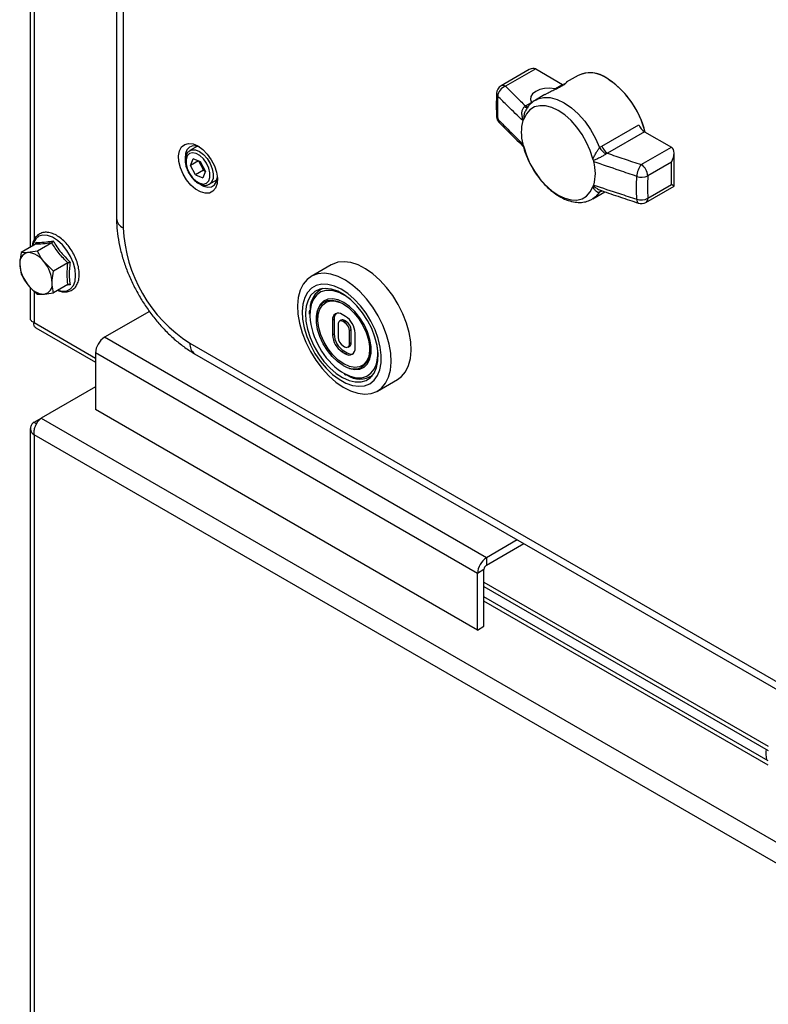
# Model space of a CAD drawing. Units: millimetres. Extents: x 5 to 415, y 5 to 292.
# Drawn here: x 272 to 285, y 173 to 191 of the extents above; entities that cross this region are included whole.
import ezdxf

# ---------------------------------------------------------------- set-up
doc = ezdxf.new("R2010")
doc.units = ezdxf.units.MM

msp = doc.modelspace()

# ---------------------------------------------------------------- linework, layer by layer
at = {"color": 7, "linetype": 'Continuous', "lineweight": 30}
for p, q in [((271.91581, 210.65681), (271.91581, 186.89127)), ((273.48767, 201.22991), (273.48767, 187.41676)), ((273.60971, 201.05983), (273.60971, 187.24668)), ((281.01306, 190.13282), (280.49867, 189.83587)), ((281.1309, 190.14449), (280.582, 189.82762)), ((281.1309, 190.14449), (281.62008, 189.8621)), ((281.90648, 190.02606), (281.68921, 189.90064)), ((281.47992, 189.78119), (281.62008, 189.8621)), ((281.47992, 189.78119), (281.50484, 189.77784)), ((280.94226, 189.4708), (281.05312, 189.5348)), ((281.29975, 189.6758), (281.1295, 189.57752)), ((281.1295, 189.57752), (281.13726, 189.58187)), ((280.92424, 189.45484), (280.94226, 189.4708)), ((280.91197, 189.23106), (280.90198, 189.21449)), ((282.33557, 188.73685), (283.01339, 189.12814)), ((283.1166, 188.99817), (282.43878, 188.60687)), ((283.1166, 188.99817), (283.60578, 188.71578)), ((274.96443, 188.73469), (274.82558, 188.65454)), ((280.90198, 188.7534), (280.91197, 188.72529)), ((282.29691, 188.70942), (282.33557, 188.73685)), ((283.05688, 188.3989), (283.60578, 188.71578)), ((274.83826, 188.38289), (274.88637, 188.50295)), ((274.98217, 188.46597), (274.83826, 188.38289)), ((275.0213, 188.45086), (274.88637, 188.50295)), ((275.02898, 188.38186), (274.98763, 188.46386)), ((275.10811, 188.27871), (275.0213, 188.45086)), ((282.18478, 188.47394), (282.1748, 188.50204)), ((282.43878, 188.60687), (282.41446, 188.59456)), ((283.60578, 188.44362), (283.17473, 188.19478)), ((283.60578, 188.03535), (283.60578, 188.44362)), ((283.6546, 188.00715), (283.6546, 188.60788)), ((274.92507, 188.21074), (274.83826, 188.38289)), ((275.07238, 188.29579), (274.92507, 188.21074)), ((275.07238, 188.29579), (275.02898, 188.38186)), ((275.10811, 188.27871), (275.06, 188.15866)), ((275.07238, 188.29579), (275.10606, 188.28279)), ((274.92507, 188.21074), (275.06, 188.15866)), ((275.17971, 188.04108), (275.31857, 188.12124)), ((282.17108, 187.77325), (282.39436, 187.90214)), ((282.1748, 187.99628), (282.18478, 188.01285)), ((282.33557, 187.91561), (282.29691, 187.89478)), ((283.1402, 187.7102), (283.65459, 188.00715)), ((283.17473, 187.78651), (283.60578, 188.03535)), ((282.17108, 187.77325), (282.16332, 187.7689)), ((272.01266, 186.94718), (271.7512, 186.79624)), ((272.04583, 186.82258), (271.8722, 186.79422)), ((272.01763, 186.95174), (272.02062, 186.98199)), ((272.30728, 186.97352), (272.04583, 186.82258)), ((272.34045, 186.45607), (272.16683, 186.62414)), ((272.60191, 186.60701), (272.34045, 186.45607)), ((277.40314, 186.57105), (277.03892, 186.36078)), ((271.7512, 186.40338), (271.8722, 186.20493)), ((271.91581, 186.16059), (271.91581, 185.59288)), ((272.60191, 186.21415), (272.34045, 186.06321)), ((277.23642, 186.13734), (277.20335, 186.11825)), ((272.04583, 186.03687), (272.16683, 186.03485)), ((274.08826, 185.72224), (273.26873, 185.24914)), ((277.45541, 185.57952), (277.42595, 185.56251)), ((277.42595, 185.56251), (277.42595, 185.29033)), ((277.45541, 185.57952), (277.45541, 185.30734)), ((277.58442, 185.56021), (277.55496, 185.5432)), ((277.66165, 185.63058), (277.60273, 185.6646)), ((272.01516, 185.4208), (273.10374, 184.79237)), ((277.52907, 185.48597), (277.52907, 185.24782)), ((277.64692, 185.55402), (277.61746, 185.53701)), ((277.64692, 185.52001), (277.61746, 185.53701)), ((277.67638, 185.53701), (277.64692, 185.55402)), ((277.67638, 185.53701), (277.64692, 185.52001)), ((277.76477, 185.38392), (277.73531, 185.36691)), ((277.76477, 185.14576), (277.76477, 185.38392)), ((280.23374, 181.22833), (273.26873, 185.24914)), ((277.45541, 185.30734), (277.42595, 185.29033)), ((277.73531, 185.12875), (277.73531, 185.36691)), ((277.83843, 185.05221), (277.83843, 185.32439)), ((274.82587, 185.14023), (294.44808, 173.81257)), ((277.61746, 185.09472), (277.64692, 185.07771)), ((277.70941, 185.07152), (277.73887, 185.08853)), ((277.76477, 185.14576), (277.73531, 185.12875)), ((280.06875, 180.94255), (273.10374, 184.96336)), ((273.10374, 184.96336), (273.10374, 183.92908)), ((274.91218, 184.94946), (294.53439, 173.6218)), ((277.63219, 185.00115), (277.60273, 184.98415)), ((277.60273, 184.98415), (277.66165, 184.95013)), ((277.63219, 185.00115), (277.69111, 184.96714)), ((277.69111, 184.96714), (277.66165, 184.95013)), ((277.64082, 184.57381), (277.67243, 184.55723)), ((278.11995, 184.53049), (278.15027, 184.548)), ((273.10374, 184.34631), (272.11451, 183.77524)), ((278.24716, 184.26783), (278.61138, 184.47809)), ((271.98415, 183.69997), (272.11442, 183.77517)), ((272.11451, 183.77524), (296.86771, 169.48552)), ((280.06875, 179.90827), (273.10374, 183.92908)), ((271.91581, 183.58473), (271.91581, 110.23297)), ((271.98415, 183.69997), (272.03194, 183.67238)), ((296.66808, 169.21975), (271.98416, 183.46947)), ((271.98416, 183.46947), (271.98416, 110.15771)), ((280.79591, 181.55286), (280.23374, 181.22833)), ((280.23374, 181.09223), (280.91378, 181.48481)), ((280.23374, 181.22833), (280.23374, 181.09223)), ((280.1866, 181.01058), (280.06875, 180.94255)), ((280.06875, 179.90827), (280.06875, 180.94255)), ((280.1866, 179.9763), (280.1866, 181.01058)), ((280.18659, 180.70353), (285.37204, 177.71003)), ((285.37204, 177.52058), (280.18659, 180.51408)), ((280.06875, 179.90827), (280.1866, 179.9763))]:
    msp.add_line(p, q, dxfattribs=at)
at = {"color": 8, "linetype": 'Continuous', "lineweight": 30}
for p, q in [((271.98416, 210.59178), (271.98416, 187.02503)), ((271.98416, 186.09555), (271.98416, 185.51763)), ((271.98416, 185.51763), (273.10374, 184.8713)), ((277.59076, 184.61841), (277.63219, 184.59289)), ((280.1866, 180.78246), (285.37204, 177.78896)), ((285.37204, 177.44169), (280.1866, 180.43518))]:
    msp.add_line(p, q, dxfattribs=at)
at = {"color": 7, "linetype": 'Continuous', "lineweight": 30, "flags": 128}
for points in [[(281.47992, 189.78119), (281.38786, 189.79226), (281.29411, 189.78804), (281.20612, 189.76888), (281.1309, 189.73629), (281.07445, 189.69287), (281.04126, 189.64207), (281.03395, 189.58795), (281.05312, 189.5348)], [(281.62008, 189.8621), (281.63575, 189.85426), (281.64302, 189.85146)], [(282.1748, 188.50204), (282.12647, 188.65418), (282.05998, 188.80505), (281.9774, 188.94997), (281.88131, 189.08441), (281.77469, 189.20419), (281.66086, 189.30558), (281.54338, 189.38541), (281.4259, 189.44122), (281.31207, 189.47125), (281.20546, 189.47457), (281.10936, 189.45108), (281.02678, 189.40151), (280.9603, 189.3274), (280.91197, 189.23106)], [(274.97318, 188.73907), (275.06111, 188.67549), (275.14351, 188.59025), (275.21521, 188.4887), (275.2717, 188.37724), (275.30943, 188.26285), (275.32604, 188.15274), (275.32047, 188.05381), (275.29309, 187.97229), (275.2456, 187.9133), (275.181, 187.88054), (275.10333, 187.87607), (275.01749, 187.90017), (274.92887, 187.95133), (274.84303, 188.02634), (274.76537, 188.12047), (274.70076, 188.22783), (274.65328, 188.34165), (274.62589, 188.45479), (274.62033, 188.56014), (274.63693, 188.65108), (274.67467, 188.72189), (274.73116, 188.76814), (274.80286, 188.7869), (274.88526, 188.777), (274.97318, 188.73907)], [(275.00462, 188.71931), (274.95395, 188.73759), (274.88062, 188.74315), (274.8186, 188.72068), (274.77249, 188.67187), (274.74571, 188.60033), (274.74026, 188.51137), (274.74044, 188.50835)], [(275.00929, 188.05822), (275.07488, 188.04556), (275.13053, 188.06081), (275.17077, 188.1025), (275.19167, 188.16653), (275.19119, 188.24664), (275.16936, 188.33499), (275.12833, 188.42293), (275.07211, 188.50186), (275.00622, 188.56404), (274.93708, 188.60338), (274.87148, 188.61605), (274.81584, 188.60079), (274.7756, 188.55911), (274.7547, 188.49508), (274.75518, 188.41496), (274.77701, 188.32661), (274.81804, 188.23867), (274.87425, 188.15975), (274.94015, 188.09757), (275.00929, 188.05822)], [(280.91197, 188.72529), (280.9603, 188.57316), (281.02678, 188.42229), (281.10936, 188.27737), (281.20546, 188.14293), (281.31207, 188.02315), (281.4259, 187.92176), (281.54338, 187.84192), (281.66086, 187.78612), (281.77469, 187.75609), (281.88131, 187.75277), (281.9774, 187.77626), (282.05998, 187.82583), (282.12647, 187.89994), (282.1748, 187.99628)], [(275.02476, 188.03139), (275.07313, 188.00649), (275.15012, 187.98695), (275.21843, 187.99549), (275.273, 188.03146), (275.30979, 188.0922), (275.32534, 188.16374)], [(278.61138, 184.47809), (278.68649, 184.53389), (278.75922, 184.62198), (278.81343, 184.73229), (278.84778, 184.86211), (278.86145, 185.00824), (278.85407, 185.16709), (278.82585, 185.33473), (278.77747, 185.50706), (278.71013, 185.67981), (278.62548, 185.84874), (278.5256, 186.00969), (278.41297, 186.15869), (278.29034, 186.29208), (278.16074, 186.40657), (278.02737, 186.49934), (277.89349, 186.56811), (277.76242, 186.61119), (277.63739, 186.62751), (277.52145, 186.61667), (277.41748, 186.57894), (277.40314, 186.57105)], [(276.78885, 185.83064), (276.79623, 185.67179), (276.82445, 185.50414), (276.87283, 185.33182), (276.94017, 185.15907), (277.02482, 184.99014), (277.1247, 184.82919), (277.23733, 184.68018), (277.35996, 184.5468), (277.48956, 184.43231), (277.62293, 184.33953), (277.7568, 184.27076), (277.88787, 184.22769), (278.01292, 184.21137), (278.12885, 184.22221), (278.23282, 184.25994), (278.32227, 184.32363), (278.395, 184.41172), (278.4492, 184.52203), (278.48356, 184.65185), (278.49722, 184.79798), (278.48985, 184.95683), (278.46163, 185.12447), (278.41325, 185.2968), (278.34591, 185.46955), (278.26125, 185.63848), (278.16138, 185.79943), (278.04875, 185.94843), (277.92612, 186.08182), (277.79652, 186.19631), (277.66314, 186.28908), (277.52927, 186.35785), (277.3982, 186.40093), (277.27316, 186.41724), (277.15723, 186.40641), (277.05325, 186.36868), (276.96381, 186.30498), (276.89108, 186.2169), (276.83687, 186.10659), (276.80252, 185.97677), (276.78885, 185.83064)], [(276.87314, 185.72266), (276.88065, 185.57721), (276.9087, 185.42339), (276.9565, 185.26564), (277.02265, 185.10849), (277.10526, 184.95645), (277.20196, 184.81391), (277.30995, 184.68496), (277.42614, 184.57332), (277.54718, 184.48219), (277.66959, 184.4142), (277.78985, 184.3713), (277.9045, 184.35473), (278.01023, 184.36496), (278.10402, 184.40171), (278.18315, 184.4639), (278.24536, 184.54976), (278.28885, 184.65681), (278.31238, 184.78198), (278.31526, 184.92165), (278.29742, 185.07182), (278.25935, 185.22817), (278.20218, 185.38619), (278.12752, 185.54135), (278.03755, 185.68917), (277.93483, 185.8254), (277.82233, 185.94614), (277.70329, 186.04789), (277.58112, 186.12774), (277.45935, 186.18338), (277.34147, 186.21322), (277.23088, 186.2164), (277.13076, 186.19283), (277.04399, 186.14318), (276.97306, 186.06889), (276.92002, 185.97209), (276.88639, 185.85556), (276.87314, 185.72266)], [(276.93205, 185.68705), (276.93992, 185.54557), (276.96883, 185.39576), (277.01786, 185.24244), (277.08543, 185.09054), (277.16938, 184.94493), (277.267, 184.81029), (277.37515, 184.69097), (277.49036, 184.59078), (277.60893, 184.51295), (277.72705, 184.45998), (277.84091, 184.43357), (277.94686, 184.43458), (278.04149, 184.46297), (278.12177, 184.51782), (278.18511, 184.59738), (278.22948, 184.69909), (278.25344, 184.81967), (278.25624, 184.95526), (278.23778, 185.10149), (278.19865, 185.25366), (278.14011, 185.40689), (278.06404, 185.55625), (277.9729, 185.69694), (277.86959, 185.82443), (277.75746, 185.93464), (277.6401, 186.024), (277.52128, 186.08967), (277.40482, 186.12951), (277.29447, 186.14226), (277.19377, 186.12751), (277.10596, 186.08572), (277.03386, 186.01824), (276.97979, 185.92724), (276.94549, 185.81565), (276.93205, 185.68705)], [(277.7214, 184.68673), (277.73632, 184.6815), (277.83591, 184.66138), (277.92659, 184.66949), (278.00441, 184.70547), (278.06595, 184.76777), (278.10854, 184.85364), (278.13031, 184.95935), (278.13031, 185.08026), (278.10854, 185.2111), (278.06595, 185.34615), (278.00441, 185.4795), (277.92659, 185.60533), (277.83591, 185.71814), (277.73632, 185.81299), (277.63219, 185.88575), (277.52805, 185.93322), (277.42847, 185.95335), (277.33779, 185.94524), (277.25997, 185.90925), (277.19843, 185.84696), (277.15584, 185.76109), (277.13406, 185.65538), (277.13138, 185.58786)], [(277.61745, 184.73749), (277.51638, 184.8081), (277.41972, 184.90017), (277.33171, 185.00966), (277.25618, 185.13178), (277.19645, 185.26121), (277.15511, 185.39229), (277.13398, 185.51928), (277.13398, 185.63664), (277.15511, 185.73924), (277.19645, 185.82259), (277.25618, 185.88305), (277.33171, 185.91797), (277.41972, 185.92584), (277.51638, 185.90631), (277.61745, 185.86023), (277.71853, 185.78961), (277.81519, 185.69755), (277.9032, 185.58806), (277.97873, 185.46593), (278.03846, 185.3365), (278.0798, 185.20543), (278.10093, 185.07843), (278.10093, 184.96108), (278.0798, 184.85848), (278.03846, 184.77513), (277.97873, 184.71467), (277.94243, 184.69375)], [(277.63219, 184.763), (277.53085, 184.83423), (277.43425, 184.92758), (277.34691, 185.03869), (277.2729, 185.16236), (277.2157, 185.29282), (277.17797, 185.42395), (277.16148, 185.54963), (277.16699, 185.66398), (277.19426, 185.76166), (277.24201, 185.8381), (277.308, 185.88971), (277.38915, 185.9141), (277.48167, 185.91012), (277.58122, 185.87796), (277.62493, 185.85585)], [(278.10354, 185.02679), (278.1029, 185.00616), (278.08641, 184.89951), (278.04868, 184.81195), (277.99147, 184.74754), (277.91747, 184.70931), (277.83013, 184.69905), (277.73353, 184.71723), (277.63219, 184.763)]]:
    msp.add_lwpolyline(points, dxfattribs=at)
at = {"color": 8, "linetype": 'Continuous', "lineweight": 30, "flags": 128}
for points in [[(281.13726, 189.58187), (281.16778, 189.59659), (281.27431, 189.62384), (281.39279, 189.62093), (281.51946, 189.58795), (281.65029, 189.52595), (281.78112, 189.4369), (281.90779, 189.32363), (282.02627, 189.18974), (282.1328, 189.0395), (282.22398, 188.87767), (282.29691, 188.70942)], [(274.82262, 188.65277), (274.85858, 188.66753), (274.92536, 188.6675), (274.99901, 188.63907), (275.07298, 188.58476), (275.1407, 188.50939), (275.19616, 188.41967), (275.23441, 188.32356), (275.25208, 188.22961), (275.24758, 188.14616), (275.22132, 188.08063), (275.1807, 188.04166)], [(282.29691, 187.89478), (282.22398, 187.81073), (282.17108, 187.77325)], [(272.7426, 186.37355), (272.7319, 186.48546), (272.70037, 186.6037), (272.64971, 186.72189), (272.58265, 186.83365), (272.50282, 186.93297), (272.4145, 187.01449), (272.32247, 187.0738), (272.23168, 187.10773), (272.14703, 187.11443), (272.07308, 187.09355), (272.01383, 187.04621), (271.97245, 186.97496), (271.95562, 186.91425)], [(272.4203, 186.10931), (272.50282, 186.09097), (272.58265, 186.09811), (272.64971, 186.13246), (272.70037, 186.19216), (272.7319, 186.27399), (272.7426, 186.37355)], [(277.48351, 186.08673), (277.40868, 186.10262), (277.30648, 186.10285), (277.21536, 186.076), (277.13844, 186.02297), (277.07834, 185.94556), (277.03709, 185.84643), (277.01611, 185.72894), (277.01392, 185.63704)], [(277.63219, 184.59289), (277.74588, 184.53942), (277.8557, 184.51211), (277.9579, 184.51188), (278.04902, 184.53873), (278.12594, 184.59176), (278.18604, 184.66916), (278.22059, 184.74678)]]:
    msp.add_lwpolyline(points, dxfattribs=at)
at = {"color": 7, "linetype": 'Continuous', "lineweight": 30}
for centre, radius, start, end in [((282.12347, 189.56193), 0.51235, 53.632565, 115.056986), ((282.11941, 189.5741), 0.49961, 58.146902, 115.22677), ((281.93716, 189.12398), 0.98162, 57.022789, 62.982588), ((281.53648, 188.60221), 1.63605, 13.828993, 57.01105), ((281.53128, 188.60242), 1.64105, 13.778468, 55.046178), ((280.582, 189.69153), 0.16667, 119.997312, 178.155423), ((280.65044, 189.62515), 0.21372, 108.677326, 173.802724), ((280.582, 189.28326), 0.16667, 181.915761, 225.169209), ((281.7599, 188.98844), 0.89172, 166.127884, 193.872116), ((283.25514, 189.21414), 0.25659, 199.582946, 237.322416), ((282.5546, 188.85555), 0.29624, 209.55744, 241.767026), ((282.57732, 188.82285), 0.25659, 199.582946, 237.322416), ((275.25428, 188.49776), 0.25336, 189.146341, 207.222555), ((281.32686, 188.2389), 0.89172, 346.127885, 13.872115), ((275.2639, 188.49683), 0.26154, 206.077079, 231.618547), ((283.31823, 188.17343), 0.34517, 139.214152, 178.136791), ((282.91885, 188.18313), 0.25614, 2.606638, 57.393917), ((283.06145, 188.43902), 0.26924, 250.874529, 294.881781), ((283.05086, 188.00831), 0.25404, 252.207718, 299.181609), ((283.05688, 187.85454), 0.16667, 251.467028, 299.997312), ((276.25015, 187.36684), 2.64317, 182.605533, 237.394467), ((271.90573, 186.61408), 0.18323, 100.545341, 189.253413), ((271.84945, 186.41459), 0.38031, 33.434817, 86.57056), ((272.36372, 186.61406), 0.63951, 182.638352, 219.772969), ((271.67525, 186.21499), 0.63957, 2.640258, 39.771063), ((272.18958, 186.41448), 0.38031, 213.434726, 266.570651), ((272.13328, 186.21499), 0.18324, 280.548508, 9.250246), ((277.42861, 185.76926), 0.41202, 116.232387, 179.882322), ((277.23827, 185.3221), 0.803, 49.864845, 72.21698), ((278.36401, 185.72894), 1.35321, 183.893957, 235.150948), ((277.53372, 185.58), 0.10918, 50.796498, 189.213761), ((277.58798, 185.59049), 0.13302, 135.353873, 184.73058), ((277.6103, 185.50291), 0.06287, 54.382732, 114.308614), ((277.45461, 185.30692), 0.38421, 2.606319, 57.393845), ((277.58295, 185.49471), 0.05459, 50.797531, 189.212235), ((277.5434, 185.35818), 0.19211, 2.606307, 57.394021), ((277.57286, 185.37518), 0.19211, 2.606307, 57.394021), ((273.46196, 184.94706), 0.35859, 122.605619, 177.394557), ((277.80975, 185.3078), 0.3842, 182.605344, 237.39482), ((277.83921, 185.32481), 0.3842, 182.605344, 237.39482), ((277.72097, 185.25655), 0.19211, 182.606307, 237.394021), ((277.68142, 185.12002), 0.05459, 230.797531, 9.212235), ((277.73066, 185.03473), 0.10918, 230.797465, 9.212794), ((277.70868, 185.13667), 0.05682, 302.099658, 9.208096), ((277.51994, 184.95843), 0.73192, 343.191772, 10.186662), ((277.76688, 185.07646), 0.13302, 235.274867, 284.638522), ((277.92752, 184.90854), 0.42109, 236.325159, 302.805162), ((280.42696, 180.92625), 0.35859, 122.605619, 177.394557), ((280.28894, 181.00593), 0.10246, 122.605484, 177.393899), ((285.97976, 177.65384), 0.65185, 173.046696, 190.029153)]:
    msp.add_arc(centre, radius, start, end, dxfattribs=at)
at = {"color": 8, "linetype": 'Continuous', "lineweight": 30}
for centre, radius, start, end in [((280.48004, 189.69727), 0.06462, 180.337241, 229.380131), ((280.53318, 189.75947), 0.08383, 54.383061, 114.305653), ((280.96894, 189.50343), 0.06603, 227.381418, 289.739583), ((280.99769, 189.55877), 0.10398, 237.78377, 269.978166), ((280.48517, 189.28144), 0.06982, 182.176068, 227.467891), ((280.5315, 189.23032), 0.09352, 180.201512, 224.400183), ((282.36692, 187.84031), 0.08871, 115.70579, 142.112765), ((283.042, 187.75494), 0.06972, 170.523859, 236.972665), ((283.09404, 187.77705), 0.08124, 304.626531, 6.684523), ((273.69583, 187.4373), 0.20917, 185.634004, 245.688138), ((275.03405, 185.11951), 0.20921, 174.315552, 234.371185), ((277.82124, 185.02247), 0.35035, 234.432199, 290.237021)]:
    msp.add_arc(centre, radius, start, end, dxfattribs=at)
at = {"color": 7, "linetype": 'Continuous', "lineweight": 30}
for centre, major_axis, ratio, start_param, end_param in [((281.01305, 189.94037), (0.11786, 0.20412), 0.57733463, 0.00004063, 0.78535753), ((283.48793, 188.51165), (0.11786, 0.20412), 0.57733463, 4.71242961, 6.28322594), ((283.48793, 188.10338), (0.16667, -0.09623), 0.00007037, 0.00004063, 0.78543879)]:
    msp.add_ellipse(centre, major_axis=major_axis, ratio=ratio, start_param=start_param, end_param=end_param, dxfattribs=at)
for points, knots in [([(281.69005, 189.89926), (281.69262, 189.90132), (281.70393, 189.91037), (281.70019, 189.89843), (281.66842, 189.86985), (281.60575, 189.8292), (281.52756, 189.78817), (281.44118, 189.74695), (281.36006, 189.70959), (281.31835, 189.68479), (281.30063, 189.67425)], [0, 0, 0, 0, 0.04661857, 0.20491775, 0.36411646, 0.50322502, 0.63309276, 0.76275577, 0.89921004, 1, 1, 1, 1]), ([(281.64445, 189.85374), (281.653, 189.86555), (281.66188, 189.87781), (281.66669, 189.88142), (281.66687, 189.88155)], [0, 0, 0, 0, 0.96312283, 1, 1, 1, 1]), ([(280.41757, 189.69798), (280.41537, 189.64858), (280.40899, 189.50555), (280.414, 189.36851), (280.41728, 189.2788)], [0, 0, 0, 0, 0.34538161, 1, 1, 1, 1]), ([(280.582, 189.82762), (280.64316, 189.76683), (280.76294, 189.64779), (280.88334, 189.52896), (280.94226, 189.4708)], [0, 0, 0, 0, 0.51060218, 1, 1, 1, 1]), ([(280.43797, 189.64822), (280.43614, 189.57786), (280.43247, 189.43668), (280.43613, 189.29903), (280.43797, 189.22999)], [0, 0, 0, 0, 0.49843592, 1, 1, 1, 1]), ([(280.89419, 189.20224), (280.80324, 189.29029), (280.65057, 189.4381), (280.49917, 189.58774), (280.43797, 189.64822)], [0, 0, 0, 0, 0.59575065, 1, 1, 1, 1]), ([(281.14048, 189.58181), (281.13578, 189.57986), (281.09714, 189.5638), (281.03787, 189.51026), (280.97982, 189.44822), (280.95829, 189.40434), (280.95332, 189.39421)], [0, 0, 0, 0, 0.05708322, 0.46909206, 0.8774716, 1, 1, 1, 1]), ([(280.90198, 189.21449), (280.89503, 189.23769), (280.88097, 189.28463), (280.87828, 189.35271), (280.88987, 189.41407), (280.91316, 189.4417), (280.92424, 189.45484)], [0, 0, 0, 0, 0.27315192, 0.55270591, 0.78716343, 1, 1, 1, 1]), ([(280.43797, 189.22999), (280.49917, 189.16884), (280.65057, 189.01756), (280.80324, 188.86533), (280.89419, 188.77465)], [0, 0, 0, 0, 0.404249353, 1, 1, 1, 1]), ([(280.46493, 189.16512), (280.5871, 189.04328), (280.72528, 188.90549), (280.86505, 188.76858), (280.88124, 188.75273)], [0, 0, 0, 0, 0.88420023, 1, 1, 1, 1]), ([(280.90198, 189.21449), (280.90039, 189.21294), (280.89707, 189.20972), (280.89517, 189.20479), (280.89419, 189.20224)], [0, 0, 0, 0, 0.4806857, 1, 1, 1, 1]), ([(274.82362, 188.6493), (274.81492, 188.64483), (274.78785, 188.63093), (274.7591, 188.58442), (274.73945, 188.51818), (274.73882, 188.43813), (274.75774, 188.35059), (274.78741, 188.27339), (274.81508, 188.23139), (274.82503, 188.21629)], [0, 0, 0, 0, 0.074088503, 0.230703832, 0.389772112, 0.557816245, 0.730564684, 0.903171107, 1, 1, 1, 1]), ([(280.88032, 188.75132), (280.88307, 188.74928), (280.89966, 188.737), (280.91431, 188.71184), (280.91608, 188.69368), (280.91611, 188.69337)], [0, 0, 0, 0, 0.16379161, 0.98562838, 1, 1, 1, 1]), ([(280.89419, 188.77465), (280.89631, 188.76765), (280.89848, 188.76049), (280.9019, 188.75355), (280.90198, 188.7534)], [0, 0, 0, 0, 0.97736978, 1, 1, 1, 1]), ([(280.91672, 188.69382), (280.91897, 188.68555), (280.93506, 188.62644), (280.97733, 188.51629), (281.04935, 188.36751), (281.13672, 188.22616), (281.23643, 188.09563), (281.34671, 187.979), (281.46544, 187.87923), (281.59068, 187.79914), (281.72005, 187.74186), (281.84583, 187.71144), (281.96344, 187.7077), (282.06916, 187.72436), (282.13059, 187.75449), (282.16009, 187.76896)], [0, 0, 0, 0, 0.0137851, 0.0985827, 0.18316575, 0.26769609, 0.3523778, 0.43739706, 0.52299838, 0.60938209, 0.6965377, 0.78356566, 0.85932424, 0.93243191, 1, 1, 1, 1]), ([(282.1748, 188.50204), (282.18188, 188.51733), (282.19801, 188.55217), (282.22766, 188.60766), (282.26234, 188.66482), (282.28569, 188.69494), (282.29691, 188.70942)], [0, 0, 0, 0, 0.22957901, 0.52310586, 0.77067194, 1, 1, 1, 1]), ([(282.41446, 188.59456), (282.3986, 188.58417), (282.36528, 188.56234), (282.30568, 188.52868), (282.24416, 188.49769), (282.20442, 188.4818), (282.18478, 188.47394)], [0, 0, 0, 0, 0.21283932, 0.44729987, 0.72685748, 1, 1, 1, 1]), ([(282.19257, 188.45269), (282.19044, 188.45969), (282.18825, 188.46684), (282.18486, 188.47379), (282.18478, 188.47394)], [0, 0, 0, 0, 0.97750929, 1, 1, 1, 1]), ([(282.97324, 188.18465), (282.86787, 188.22031), (282.60725, 188.30853), (282.34738, 188.39887), (282.19257, 188.45269)], [0, 0, 0, 0, 0.404272002, 1, 1, 1, 1]), ([(282.43878, 188.60687), (282.53952, 188.57286), (282.74537, 188.50336), (282.95158, 188.43421), (283.05688, 188.3989)], [0, 0, 0, 0, 0.48936919, 1, 1, 1, 1]), ([(274.82503, 188.21629), (274.83223, 188.20413), (274.85593, 188.16411), (274.90908, 188.10809), (274.96975, 188.06043), (275.00888, 188.04298), (275.02374, 188.03636)], [0, 0, 0, 0, 0.14266909, 0.46921554, 0.79837449, 1, 1, 1, 1]), ([(282.97324, 187.76641), (282.9717, 187.83528), (282.96865, 187.97257), (282.97171, 188.1141), (282.97324, 188.18465)], [0, 0, 0, 0, 0.50156408, 1, 1, 1, 1]), ([(283.17473, 188.19478), (283.17305, 188.12598), (283.16968, 187.98794), (283.17304, 187.85379), (283.17473, 187.78651)], [0, 0, 0, 0, 0.49843626, 1, 1, 1, 1]), ([(275.02374, 188.03636), (275.03679, 188.03205), (275.07152, 188.0206), (275.12687, 188.01789), (275.16318, 188.03419), (275.18071, 188.04206)], [0, 0, 0, 0, 0.23739101, 0.63192484, 1, 1, 1, 1]), ([(282.29691, 187.89478), (282.28569, 187.89289), (282.26234, 187.88895), (282.22766, 187.9124), (282.19801, 187.94916), (282.18188, 187.98191), (282.1748, 187.99628)], [0, 0, 0, 0, 0.2293278, 0.4768936, 0.77042012, 1, 1, 1, 1]), ([(282.18478, 188.01285), (282.18638, 188.0144), (282.18969, 188.01762), (282.19159, 188.02255), (282.19257, 188.0251)], [0, 0, 0, 0, 0.48073694, 1, 1, 1, 1]), ([(282.19257, 188.0251), (282.34737, 187.97392), (282.60723, 187.88799), (282.86786, 187.80142), (282.97324, 187.76641)], [0, 0, 0, 0, 0.59566537, 1, 1, 1, 1]), ([(282.3282, 187.92008), (282.3335, 187.92053), (282.33926, 187.92102), (282.33502, 187.92222), (282.33468, 187.92231)], [0, 0, 0, 0, 0.91999116, 1, 1, 1, 1]), ([(282.32883, 187.92437), (282.44429, 187.88508), (282.66888, 187.80864), (282.89449, 187.73334), (283.00412, 187.69675)], [0, 0, 0, 0, 0.5140733, 1, 1, 1, 1]), ([(273.48767, 187.41676), (273.48831, 187.37843), (273.49014, 187.26997), (273.50965, 187.08654), (273.55169, 186.86718), (273.61315, 186.64661), (273.69255, 186.42744), (273.78877, 186.21204), (273.90057, 186.00274), (274.02667, 185.8018), (274.16574, 185.61145), (274.31645, 185.43385), (274.47749, 185.27099), (274.64763, 185.12529), (274.79384, 185.02015), (274.88336, 184.96667), (274.91218, 184.94946)], [0, 0, 0, 0, 0.04218255, 0.11937003, 0.19636909, 0.27313818, 0.3496384, 0.42592147, 0.50208712, 0.57825369, 0.65452525, 0.73101574, 0.80785619, 0.88516882, 0.96303706, 1, 1, 1, 1]), ([(272.41431, 186.10585), (272.44214, 186.09589), (272.50068, 186.07493), (272.58596, 186.0744), (272.66467, 186.09858), (272.72808, 186.14723), (272.77375, 186.21478), (272.8016, 186.29854), (272.80951, 186.38102), (272.80515, 186.47085), (272.78828, 186.56618), (272.75007, 186.68146), (272.69553, 186.79407), (272.62711, 186.89911), (272.5477, 186.99204), (272.46047, 187.06879), (272.36872, 187.12581), (272.27596, 187.15996), (272.18621, 187.16854), (272.10474, 187.15011), (272.03712, 187.10686), (271.98796, 187.04296), (271.95878, 186.97705), (271.95326, 186.92882), (271.95131, 186.91177)], [0, 0, 0, 0, 0.04433263, 0.09328586, 0.14074346, 0.18645238, 0.23168875, 0.2778693, 0.32548326, 0.35124416, 0.39987503, 0.44843127, 0.49689491, 0.5453427, 0.59386232, 0.64254578, 0.69149809, 0.74075315, 0.78988278, 0.83778258, 0.88381944, 0.92907933, 0.97492514, 1, 1, 1, 1]), ([(272.02062, 186.98199), (272.0314, 186.98144), (272.08551, 186.97867), (272.1844, 186.98362), (272.28998, 187.00238), (272.33184, 187.00982)], [0, 0, 0, 0, 0.13052652, 0.65523668, 1, 1, 1, 1]), ([(272.30728, 186.97352), (272.30989, 186.97536), (272.3151, 186.97902), (272.32221, 186.98796), (272.32805, 186.99831), (272.33077, 187.00593), (272.33181, 187.00971), (272.33184, 187.00982)], [0, 0, 0, 0, 0.2361652, 0.47129711, 0.73226238, 0.99248725, 1, 1, 1, 1]), ([(272.33184, 187.00982), (272.34247, 186.99148), (272.39583, 186.89943), (272.49424, 186.76421), (272.6008, 186.66286), (272.64306, 186.62267)], [0, 0, 0, 0, 0.13051902, 0.65523074, 1, 1, 1, 1]), ([(272.02062, 186.98199), (272.02066, 186.98189), (272.02203, 186.97834), (272.0238, 186.9711), (272.02322, 186.96123), (272.01973, 186.95261), (272.01502, 186.94899), (272.01266, 186.94718)], [0, 0, 0, 0, 0.00758506, 0.26774486, 0.52874404, 0.76384434, 1, 1, 1, 1]), ([(272.30728, 186.97352), (272.25128, 186.96477), (272.1375, 186.94699), (272.0547, 186.94711), (272.01266, 186.94718)], [0, 0, 0, 0, 0.49224362, 1, 1, 1, 1]), ([(272.16683, 186.62414), (272.16336, 186.6285), (272.11399, 186.69059), (272.07867, 186.75899), (272.04583, 186.82258)], [0, 0, 0, 0, 0.07020859, 1, 1, 1, 1]), ([(272.60191, 186.60701), (272.54591, 186.6627), (272.43213, 186.77585), (272.34933, 186.90695), (272.30728, 186.97352)], [0, 0, 0, 0, 0.4922449, 1, 1, 1, 1]), ([(271.7512, 186.79624), (271.74044, 186.74026), (271.72643, 186.66739), (271.72517, 186.6002), (271.72488, 186.58462)], [0, 0, 0, 0, 0.76815073, 1, 1, 1, 1]), ([(271.8722, 186.79422), (271.86873, 186.79392), (271.81936, 186.7897), (271.78404, 186.79309), (271.7512, 186.79624)], [0, 0, 0, 0, 0.070210959, 1, 1, 1, 1]), ([(271.72488, 186.58462), (271.7282, 186.53406), (271.7324, 186.46998), (271.74792, 186.41499), (271.7512, 186.40338)], [0, 0, 0, 0, 0.78899981, 1, 1, 1, 1]), ([(272.60191, 186.21415), (272.59424, 186.27417), (272.57865, 186.3961), (272.59408, 186.53598), (272.60191, 186.60701)], [0, 0, 0, 0, 0.49224541, 1, 1, 1, 1]), ([(272.60191, 186.60701), (272.60477, 186.60854), (272.61046, 186.61159), (272.62121, 186.61601), (272.63228, 186.61986), (272.63954, 186.62182), (272.64296, 186.62264), (272.64306, 186.62267)], [0, 0, 0, 0, 0.2361494, 0.47130452, 0.73224863, 0.992501, 1, 1, 1, 1]), ([(272.64306, 186.62267), (272.64021, 186.60332), (272.62591, 186.50622), (272.61876, 186.3622), (272.63616, 186.25156), (272.64306, 186.20769)], [0, 0, 0, 0, 0.130524761, 0.655233413, 1, 1, 1, 1]), ([(272.31414, 186.24445), (272.31443, 186.26003), (272.31568, 186.32722), (272.32969, 186.40009), (272.34045, 186.45607)], [0, 0, 0, 0, 0.23184927, 1, 1, 1, 1]), ([(271.8722, 186.20493), (271.87572, 186.20061), (271.92584, 186.13894), (271.98801, 186.08605), (272.04583, 186.03687)], [0, 0, 0, 0, 0.0701935, 1, 1, 1, 1]), ([(272.34045, 186.06321), (272.33718, 186.07482), (272.32166, 186.12981), (272.31745, 186.19389), (272.31414, 186.24445)], [0, 0, 0, 0, 0.21100019, 1, 1, 1, 1]), ([(272.64306, 186.20769), (272.62639, 186.20487), (272.60153, 186.20066), (272.58062, 186.19857), (272.57373, 186.19788)], [0, 0, 0, 0, 0.67037671, 1, 1, 1, 1]), ([(272.60191, 186.21415), (272.60477, 186.21535), (272.61046, 186.21774), (272.62121, 186.21733), (272.63228, 186.21419), (272.63954, 186.21012), (272.64296, 186.20776), (272.64306, 186.20769)], [0, 0, 0, 0, 0.23614883, 0.47131221, 0.73225832, 0.99250094, 1, 1, 1, 1]), ([(272.16683, 186.03485), (272.17034, 186.03518), (272.22047, 186.03985), (272.28264, 186.05195), (272.34045, 186.06321)], [0, 0, 0, 0, 0.07019095, 1, 1, 1, 1]), ([(277.00631, 185.75089), (277.00438, 185.73899), (277.00031, 185.71383), (277.00238, 185.68526), (277.00347, 185.67022)], [0, 0, 0, 0, 0.47327041, 1, 1, 1, 1]), ([(271.98416, 185.51763), (271.96667, 185.52732), (271.93287, 185.54607), (271.91369, 185.57477), (271.9175, 185.58989), (271.91823, 185.59275)], [0, 0, 0, 0, 0.46464655, 0.89837045, 1, 1, 1, 1]), ([(272.01648, 185.42283), (272.00854, 185.42809), (271.99022, 185.44021), (271.98124, 185.47711), (271.9834, 185.50707), (271.98416, 185.51763)], [0, 0, 0, 0, 0.33151187, 0.76433503, 1, 1, 1, 1]), ([(271.98416, 183.46947), (271.9836, 183.49542), (271.98253, 183.54559), (272.00576, 183.62587), (272.04168, 183.69719), (272.08077, 183.74726), (272.10571, 183.76795), (272.11451, 183.77524)], [0, 0, 0, 0, 0.2320964, 0.44874813, 0.66539418, 0.88203836, 1, 1, 1, 1]), ([(271.98415, 183.69997), (271.96622, 183.68405), (271.93154, 183.65329), (271.91223, 183.59758), (271.91936, 183.54289), (271.94737, 183.49921), (271.97457, 183.47722), (271.98416, 183.46947)], [0, 0, 0, 0, 0.23210248, 0.44875606, 0.6654011, 0.88203961, 1, 1, 1, 1])]:
    msp.add_open_spline(points, degree=3, knots=knots, dxfattribs=at)
at = {"color": 8, "linetype": 'Continuous', "lineweight": 30}
for points, knots in [([(280.95286, 189.39446), (280.94629, 189.38299), (280.92732, 189.34986), (280.91493, 189.29282), (280.91287, 189.2499), (280.91197, 189.23106)], [0, 0, 0, 0, 0.22910978, 0.66166885, 1, 1, 1, 1]), ([(280.88265, 188.75419), (280.88273, 188.75354), (280.88299, 188.75159), (280.89436, 188.75267), (280.90198, 188.7534)], [0, 0, 0, 0, 0.329172321, 1, 1, 1, 1]), ([(280.91197, 188.72529), (280.91168, 188.71395), (280.9114, 188.70249), (280.91622, 188.69381), (280.91627, 188.69372)], [0, 0, 0, 0, 0.98953184, 1, 1, 1, 1]), ([(282.18478, 188.01285), (282.20441, 187.99726), (282.24411, 187.96573), (282.2938, 187.93489), (282.3227, 187.9272), (282.32918, 187.92548)], [0, 0, 0, 0, 0.43123715, 0.87260441, 1, 1, 1, 1])]:
    msp.add_open_spline(points, degree=3, knots=knots, dxfattribs=at)

doc.saveas('drawing.dxf')
